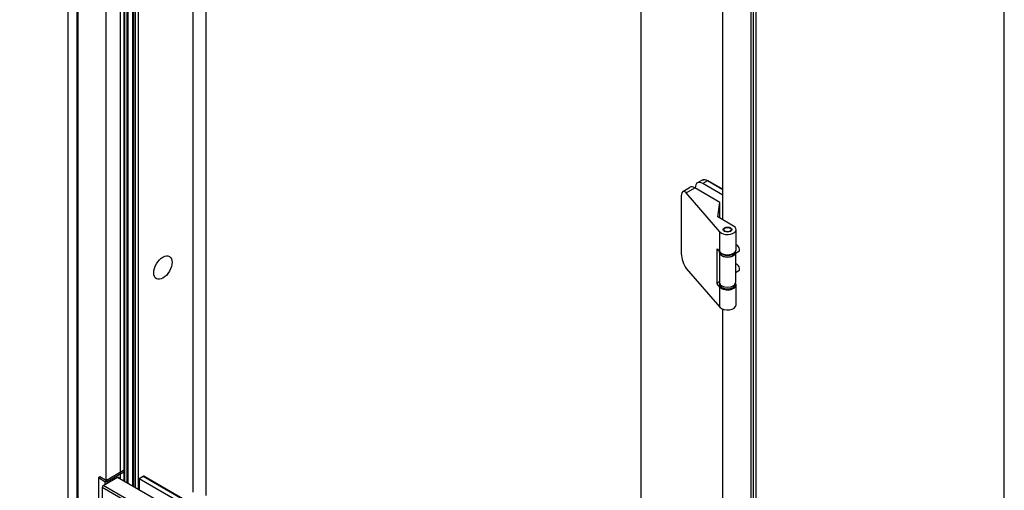
# Model space of a CAD drawing. Units: millimetres. Extents: x 160 to 10304, y -546 to 4672.
# Drawn here: x 3546 to 4280, y 1284 to 1635 of the extents above; entities that cross this region are included whole.
import ezdxf

# ---------------------------------------------------------------- set-up
doc = ezdxf.new("R2010")
doc.units = ezdxf.units.MM
doc.header["$LTSCALE"] = 8
doc.layers.add('Revismo Symbol', color=9, linetype='Continuous', lineweight=25, true_color=0x808080)
doc.layers.add('Revismo Visible', color=7, linetype='Continuous', lineweight=25)
doc.layers.add('Revismo Visible Narrow', color=7, linetype='Continuous', lineweight=25)
doc.styles.add('Data Text', font='calibril.ttf')

# ---------------------------------------------------------------- blocks, each defined once
blk = doc.blocks.new('Balloon5')
at = {"layer": 'Revismo Symbol'}
for p, q in [((454.125, 152.434), (422.399, 168.511)), ((454.351, 152.88), (453.899, 151.988)), ((454.125, 152.434), (456.355, 151.304)), ((456.355, 151.304), (454.351, 152.88)), ((453.899, 151.988), (456.355, 151.304))]:
    blk.add_line(p, q, dxfattribs=at)
at = {"layer": 'Revismo Symbol', "flags": 128}
blk.add_lwpolyline([(453.899, 151.988), (456.355, 151.304), (454.351, 152.88), (453.899, 151.988)], dxfattribs=at)
at = {"layer": 'Revismo Symbol'}
blk.add_circle((419.065, 170.2), 3.75, dxfattribs=at)
blk.add_solid([(453.899, 151.988), (456.355, 151.304), (454.351, 152.88), (453.899, 151.988)], dxfattribs=at)
at = {"layer": 'Revismo Symbol', "color": 8, "true_color": 0x808080, "insert": (419.065, 170.217), "char_height": 2.5, "attachment_point": 5, "style": 'Data Text'}
blk.add_mtext('6', dxfattribs=at)

msp = doc.modelspace()

# ---------------------------------------------------------------- linework, layer by layer
at = {"layer": 'Revismo Visible'}
for p, q in [((3581.91, 1956.16), (3581.91, 653.42)), ((3589.38, 1944.47), (3589.38, 619.79)), ((3610.31, 1291.93), (3610.31, 1932.39)), ((3620.91, 1926.27), (3620.91, 1293.15)), ((3623.56, 1922.45), (3623.56, 1298.32)), ((3625.95, 1917.2), (3625.95, 1290.24)), ((3626.51, 1917.2), (3626.51, 1289.92)), ((3630.5, 1920.27), (3630.5, 1287.62)), ((3631.75, 1919.55), (3631.75, 1286.9)), ((3632.15, 1919.78), (3632.15, 1286.67)), ((3634.64, 1285.23), (3634.64, 1918.34)), ((3675.36, 1283), (3675.36, 1894.83)), ((4070.21, 1485.83), (4070.21, 1666.86)), ((4091.14, 330.09), (4091.14, 1654.78)), ((4054.62, 1515.39), (4051.22, 1513.43)), ((4070.21, 1504.38), (4055.22, 1513.03)), ((4070.21, 1508.57), (4059.02, 1515.03)), ((4040.26, 1507.1), (4045.34, 1510.03)), ((4067.97, 1476.92), (4042.92, 1505.93)), ((4068.01, 1498.86), (4049.34, 1509.64)), ((4049.57, 1509.77), (4049.57, 1509.51)), ((4039.16, 1503.76), (4039.16, 1460.65)), ((4066.31, 1488.08), (4068.01, 1498.86)), ((4068.01, 1487.1), (4068.01, 1498.86)), ((4078.19, 1481.22), (4066.31, 1488.08)), ((4071.68, 1479.75), (4071.4, 1479.59)), ((4075.64, 1479.75), (4075.93, 1479.59)), ((4080.06, 1463.59), (4080.06, 1478.61)), ((4065.83, 1438.25), (4065.83, 1464.37)), ((4065.83, 1464.37), (4067.97, 1461.9)), ((4067.66, 1461.63), (4067.66, 1439.09)), ((4067.74, 1461.63), (4067.74, 1462.16)), ((4079.58, 1461.63), (4079.58, 1462.18)), ((4082.08, 1462.27), (4079.66, 1460.88)), ((4079.66, 1461.63), (4079.66, 1439.09)), ((4042.92, 1449.76), (4067.97, 1420.75)), ((4082.08, 1447.9), (4079.66, 1446.51)), ((4067.97, 1435.77), (4065.83, 1438.25)), ((4067.74, 1438.53), (4067.74, 1437.79)), ((4079.58, 1438.53), (4079.58, 1437.79)), ((4080.06, 1422.44), (4080.06, 1437.46)), ((4070.21, 568.09), (4070.21, 1419.32)), ((3610.59, 1292.09), (3623.32, 1299.44)), ((3623.32, 1299.44), (3623.56, 1299.3)), ((3605.79, 1294.54), (3604.65, 1293.89)), ((3604.65, 1293.89), (3609.46, 1291.11)), ((3604.65, 1293.89), (3604.65, 1251.43)), ((3610.03, 1292.09), (3605.79, 1294.54)), ((3608.19, 1288.09), (3618.94, 1294.29)), ((3611.16, 1291.11), (3623.59, 1298.29)), ((3618.94, 1294.29), (3690.5, 1252.98)), ((3637.92, 1294.8), (3634.92, 1293.07)), ((3697.43, 1256.98), (3634.92, 1293.07)), ((3634.92, 1293.07), (3634.92, 1285.07)), ((3701.02, 1258.77), (3638.52, 1294.86)), ((3607.34, 1286.62), (3607.34, 1246.12))]:
    msp.add_line(p, q, dxfattribs=at)
for centre, major_axis, ratio, start_param, end_param in [((4055.22, 1506.5), (-4, 6.93), 0.57735, 5.497787, 7.068583), ((4042.92, 1499.4), (2.43, -7.8), 0.368149, 2.438847, 4.009643), ((4049.34, 1503.11), (-4, 6.93), 0.57735, 5.497787, 6.283185), ((4073.66, 1478.61), (6.4, 0), 0.57735, 3.615871, 7.068583), ((4073.66, 1478.28), (-3.2, 0), 0.57735, 5.497787, 6.265949), ((4073.66, 1478.28), (3.2, 0), 0.57735, 0.017237, 0.785398), ((4073.66, 1461.63), (-6, 0), 0.57735, 6.126222, 9.586546), ((4073.66, 1461.63), (-5.92, 0), 0.57735, 0, 3.141593), ((4073.66, 1463.59), (6.4, 0), 0.57735, 3.615871, 6.283185), ((4073.66, 1462.93), (-5.92, 0), 0.57735, 0.353207, 2.788385), ((4042.92, 1456.29), (2.43, -7.8), 0.368149, 4.009643, 5.580439), ((4112.18, 1424.63), (52, 0), 0.57735, 2.598427, 2.67091), ((4073.66, 1439.09), (6, 0), 0.57735, 3.141593, 6.283185), ((4073.66, 1437.46), (6.4, 0), 0.57735, 3.615871, 6.649281), ((4073.66, 1437.79), (5.92, 0), 0.57735, 3.141593, 6.283185), ((4073.66, 1422.44), (6.4, 0), 0.57735, 3.615871, 6.283185), ((3618.23, 1290.95), (1.72, 2.98), 0.57735, 5.951669, 6.614702), ((3637.92, 1293.82), (0.6, 1.04), 0.57735, 0, 0.785398), ((3608.19, 1287.11), (0.6, 1.04), 0.57735, 0.785398, 2.356194), ((3610.31, 1291.6), (1.2, 0), 0.57735, 3.926991, 5.497787)]:
    msp.add_ellipse(centre, major_axis=major_axis, ratio=ratio, start_param=start_param, end_param=end_param, dxfattribs=at)
for centre, major_axis in [((4073.66, 1478.61), (-3.24, 0)), ((4073.66, 1478.61), (2.8, 0)), ((3652.74, 1450.33), (4.8, 8.31))]:
    msp.add_ellipse(centre, major_axis=major_axis, ratio=0.57735, dxfattribs=at)
msp.add_open_spline([(4054.62, 1515.39), (4054.87, 1515.53), (4055.14, 1515.65), (4055.7, 1515.79), (4056, 1515.83), (4056.59, 1515.84), (4056.9, 1515.81), (4057.51, 1515.68), (4057.81, 1515.59), (4058.42, 1515.35), (4058.72, 1515.21), (4059.02, 1515.03)], degree=3, knots=[0.7853982, 0.7853982, 0.7853982, 0.7853982, 0.9424778, 0.9424778, 1.0995574, 1.0995574, 1.2566371, 1.2566371, 1.4137167, 1.4137167, 1.5707963, 1.5707963, 1.5707963, 1.5707963], dxfattribs=at)
at = {"layer": 'Revismo Visible Narrow'}
for p, q in [((3588.79, 622.4), (3588.79, 1944.81)), ((3624.08, 1921.72), (3624.08, 1291.33)), ((3630.27, 1287.75), (3630.27, 1920.21)), ((3685.04, 1280.62), (3685.04, 1889.24)), ((4009.24, 906.81), (4009.24, 1702.07)), ((4279.97, 352.14), (4279.97, 1673.88)), ((4092.82, 1653.81), (4092.82, 331.39)), ((4095.11, 330.08), (4095.11, 1652.52)), ((4058.62, 1514.99), (4055.22, 1513.03)), ((4070.21, 1508.3), (4058.62, 1514.99)), ((4042.92, 1505.93), (4049.34, 1509.64)), ((4067.97, 1461.9), (4067.97, 1476.92)), ((4067.97, 1420.75), (4067.97, 1435.77)), ((3610.03, 1292.09), (3610.31, 1291.93)), ((3610.31, 1291.93), (3610.59, 1292.09)), ((3610.31, 1291.93), (3610.59, 1292.09)), ((3623.56, 1298.32), (3623.59, 1298.29)), ((3623.59, 1298.29), (3623.59, 1291.61)), ((3700.42, 1258.71), (3637.92, 1294.8)), ((3678.9, 1245.3), (3607.34, 1286.62)), ((3679.75, 1246.77), (3608.19, 1288.09)), ((3609.46, 1291.11), (3609.46, 1288.82)), ((3611.16, 1291.11), (3611.16, 1289.8))]:
    msp.add_line(p, q, dxfattribs=at)
for centre, major_axis, start_param, end_param in [((4058.62, 1508.46), (-4, 6.93), 5.497787, 6.283185), ((4058.62, 1514.34), (0.4, 0.693), 0, 0.785398), ((4080.68, 1464.7), (1.4, -2.42), 0, 2.671776), ((4080.68, 1450.33), (1.4, -2.42), 0, 2.894171)]:
    msp.add_ellipse(centre, major_axis=major_axis, ratio=0.57735, start_param=start_param, end_param=end_param, dxfattribs=at)

# ---------------------------------------------------------------- block references
at = {"layer": 'Revismo Symbol', "xscale": 8, "yscale": 8, "zscale": 8}
msp.add_blockref('Balloon5', (0, 0), dxfattribs=at)

doc.saveas('drawing.dxf')
